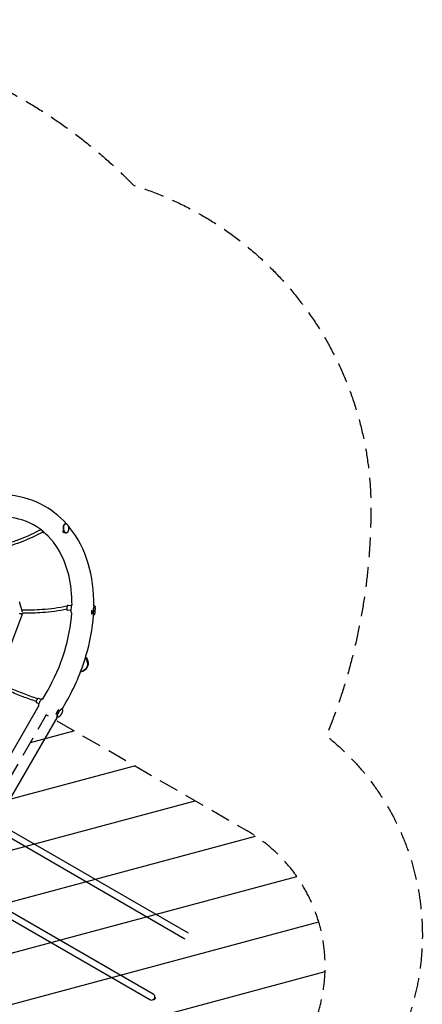
# Model space of a CAD drawing. Units: millimetres. Extents: x -7815 to 4712, y -5960 to 5749.
# Drawn here: x 2133 to 4712, y -551 to 5749 of the extents above; entities that cross this region are included whole.
import ezdxf

# ---------------------------------------------------------------- set-up
doc = ezdxf.new("R2010")
doc.units = ezdxf.units.MM
doc.header["$LTSCALE"] = 20
doc.linetypes.add('HIDDEN', pattern=[9.525, 6.35, -3.175])
for name, color, linetype in [('2d', 230, 'Continuous'), ('AS-Free_Space', 31, 'HIDDEN'), ('AS-Free_Space_Hatch', 31, 'HIDDEN'), ('AS-Safetyzone', 5, 'HIDDEN')]:
    doc.layers.add(name, color=color, linetype=linetype)

msp = doc.modelspace()

# ---------------------------------------------------------------- hatches: boundary and pattern name
at = {"layer": 'AS-Free_Space_Hatch'}
h = msp.add_hatch(dxfattribs=at)
h.set_pattern_fill('ANSI31', color=256, scale=100, angle=60)
h.set_pattern_definition([(15, (1302.86, -430.4), (-82.175, 306.68), [])])
edge = h.paths.add_edge_path()
edge.add_line((1302.9, -430.4), (2589.7, -1173.3))
edge.add_arc((3089.7, -307.3), 1000, 240, 420)
edge.add_line((3589.7, 558.7), (2302.9, 1301.7))
edge.add_line((2302.9, 1301.7), (1302.9, -430.4))

# ---------------------------------------------------------------- linework, layer by layer
at = {"layer": '2d'}
for p, q in [((2426.9, 2524.8), (2419.8, 2524.3)), ((2289.9, 2468.6), (2286.8, 2468.3)), ((2431.6, 2465.5), (2424.3, 2464.9)), ((2128.7, 2025.7), (2149.4, 1961.4)), ((2151.9, 1953.8), (2152, 1953.4)), ((2460.7, 1968.6), (2437.9, 1971)), ((2464, 1999.4), (2441.1, 2001.9)), ((2462.9, 1954.1), (2466.2, 1953.7)), ((2612.6, 1998.1), (2607.6, 1998.6)), ((1979.5, 1493.4), (2152.4, 1952.5)), ((2152.4, 1952.5), (2152.4, 1952.5)), ((2606.3, 1938.9), (2601, 1939.5)), ((2278.6, 1399.4), (2308, 1450.3)), ((2270.7, 1398.2), (2255.9, 1406.7)), ((1933.6, 801.8), (2258.1, 1363.8)), ((2255.2, 1371.3), (2240.4, 1379.9)), ((2404.2, 1337.5), (2400.4, 1339.7)), ((2404.2, 1337.5), (2429, 1380.4)), ((2059.2, 740), (2374.5, 1286)), ((2374.5, 1286), (2370.7, 1288.2)), ((2024.2, 592.2), (3212.8, -94.1)), ((2003, 555.4), (3191.6, -130.8)), ((1799.2, 202.4), (2987.8, -483.8)), ((1778, 165.7), (2966.6, -520.5)), ((2990.5, -520), (2992.2, -517.1)), ((2990.5, -520), (2992.8, -521.3)), ((2992.8, -521.3), (3001.6, -506.1)), ((2997.2, -519.5), (3002.2, -510.8)), ((2997.6, -507.7), (2999.3, -504.8)), ((2999.3, -504.8), (3001.6, -506.1))]:
    msp.add_line(p, q, dxfattribs=at)
for centre, radius, start, end in [((2531.1, 1976.8), 86.6, 338.71221, 9.21676), ((2977.2, -502.2), 21.2, 240, 60.00001), ((2992.1, -513.3), 8, 275.2407, 309.63587), ((2994.3, -509.5), 8, 350.36413, 24.7593)]:
    msp.add_arc(centre, radius, start, end, dxfattribs=at)
at = {"layer": '2d', "extrusion": (0, 0, -1)}
for centre, major_axis, ratio, start_param, end_param in [((2429.2, 2495.2), (-2.4, 29.7), 0.551276, -0.996706, 0.596774), ((2421.2, 2494.5), (2.4, -29.7), 0.551276, 0.132669, 1.048905), ((2429.2, 2495.2), (2.4, -29.7), 0.551276, -0.5968, 2.144887), ((2429.2, 2495.2), (2.4, -29.7), 0.551276, -2.105396, -2.105209), ((2436.6, 1986.8), (-1.89, 9.31), 0.208452, 0, 0.544317), ((2600, 1969.5), (3.1, 29.6), 0.147536, -2.472353, -1.557469), ((2609.4, 1968.5), (-3.1, -29.6), 0.147536, -0.241086, 2.649158), ((2609.4, 1968.5), (3.1, 29.6), 0.147536, -0.492435, 0.241033), ((2609.4, 1968.5), (-3.1, -29.6), 0.147536, -0.545485, -0.545458), ((2497.6, 1639), (62.8, -36.3), 0.819152, -1.067476, 0.752872), ((2381.5, 1316.3), (14.9, 25.8), 0.329455, -2.188995, -0.953375), ((2389.4, 1311.8), (-14.9, -25.8), 0.329455, -0.349617, 2.794085), ((2389.4, 1311.8), (14.9, 25.8), 0.329455, -0.347508, 0.349588), ((2389.4, 1311.8), (-14.9, -25.8), 0.329455, -2.547399, -2.547363)]:
    msp.add_ellipse(centre, major_axis=major_axis, ratio=ratio, start_param=start_param, end_param=end_param, dxfattribs=at)
at = {"layer": '2d'}
for centre, major_axis, ratio, start_param, end_param in [((2466.1, 1983.6), (-3.1, -29.6), 0.147536, -2.649158, 0), ((2466.1, 1983.6), (3.1, 29.6), 0.147536, 0.265849, 0.492435), ((2270.2, 1380.6), (14.9, 25.8), 0.329455, 0.347508, 2.923804), ((2270.2, 1380.6), (14.9, 25.8), 0.329455, 0.21664, 0.347508)]:
    msp.add_ellipse(centre, major_axis=major_axis, ratio=ratio, start_param=start_param, end_param=end_param, dxfattribs=at)
for points, knots in [([(2433.2, 2523.1), (2386.4, 2575.4), (2331, 2618.2), (2200.3, 2684), (2123.8, 2704), (1961.7, 2713.5), (1876.1, 2702.1), (1703.1, 2648.7), (1615.7, 2605.5), (1449.1, 2491.7), (1370.1, 2420.7), (1241.6, 2273), (1189.3, 2199.7), (1144.5, 2122)], [6.054802, 6.054802, 6.054802, 6.054802, 6.323615, 6.323615, 6.623985, 6.623985, 6.934463, 6.934463, 7.257307, 7.257307, 7.584861, 7.584861, 7.853982, 7.853982, 7.853982, 7.853982]), ([(2467.9, 2003.4), (2468.5, 2071.8), (2461.3, 2136.9), (2429.1, 2268.8), (2400.7, 2332.9), (2324.9, 2441.9), (2276.7, 2485.8), (2163.1, 2549), (2096.6, 2567.2), (1955.5, 2572.1), (1881.7, 2560.3), (1734.7, 2508.6), (1661.8, 2470.1), (1522.8, 2370), (1456.7, 2308.7), (1348.3, 2181.7), (1303.9, 2118.7), (1265.5, 2052.2)], [5.387017, 5.387017, 5.387017, 5.387017, 5.646276, 5.646276, 5.962157, 5.962157, 6.294365, 6.294365, 6.643015, 6.643015, 6.972501, 6.972501, 7.287022, 7.287022, 7.598227, 7.598227, 7.853982, 7.853982, 7.853982, 7.853982]), ([(2427.3, 2524.1), (2425.6, 2524), (2424, 2523.4), (2420.9, 2521.2), (2419.4, 2519.7), (2417, 2515.9), (2415.9, 2513.5), (2414.3, 2508.3), (2413.8, 2505.5), (2413.2, 2499.5), (2413.2, 2496.4), (2413.8, 2490.2), (2414.4, 2487.2), (2416, 2481.5), (2417, 2478.8), (2419.5, 2474.1), (2421, 2472), (2424.1, 2468.8), (2425.9, 2467.6), (2429, 2466.4), (2430.5, 2466.2), (2431.9, 2466.3)], [3.715683, 3.715683, 3.715683, 3.715683, 4.023631, 4.023631, 4.340234, 4.340234, 4.663105, 4.663105, 4.986096, 4.986096, 5.308458, 5.308458, 5.630604, 5.630604, 5.953032, 5.953032, 6.276109, 6.276109, 6.59867, 6.59867, 6.857276, 6.857276, 6.857276, 6.857276]), ([(2428.1, 2524.1), (2429.1, 2524.1), (2430, 2524), (2431.9, 2523.4), (2432.8, 2523), (2434.7, 2521.9), (2435.5, 2521.3), (2437.3, 2519.7), (2438.1, 2518.8), (2439.7, 2516.7), (2440.4, 2515.6), (2441.8, 2513.2), (2442.5, 2511.8), (2443.6, 2509.1), (2444.1, 2507.6), (2445, 2504.6), (2445.4, 2503), (2445.9, 2499.8), (2446.1, 2498.1), (2446.4, 2494.9), (2446.4, 2493.2), (2446.4, 2489.9), (2446.3, 2488.3), (2445.9, 2485.2), (2445.6, 2483.6), (2444.9, 2480.7), (2444.5, 2479.3), (2443.4, 2476.6), (2442.9, 2475.3), (2441.6, 2473), (2440.9, 2472), (2439.4, 2470.2), (2438.5, 2469.4), (2436.9, 2468), (2436, 2467.5), (2434.3, 2466.8), (2433.5, 2466.5), (2432.7, 2466.4)], [0, 0, 0, 0, 4.620547, 4.620547, 9.267418, 9.267418, 13.932375, 13.932375, 18.653336, 18.653336, 23.444472, 23.444472, 28.300579, 28.300579, 33.202009, 33.202009, 38.127453, 38.127453, 43.062342, 43.062342, 48.000134, 48.000134, 52.938905, 52.938905, 57.874824, 57.874824, 62.800765, 62.800765, 67.70172, 67.70172, 72.555268, 72.555268, 77.340651, 77.340651, 82.053595, 82.053595, 86.054318, 86.054318, 86.054318, 86.054318]), ([(2268.1, 2486.2), (2247.7, 2475), (2226.9, 2464.6), (2184.6, 2444.9), (2163.1, 2435.6), (2119.5, 2418.6), (2097.5, 2410.8), (2053.2, 2396.7), (2031, 2390.3), (2002.5, 2383.2), (1996.4, 2381.7), (1990.2, 2380.3)], [5.2548322, 5.2548322, 5.2548322, 5.2548322, 5.3204534, 5.3204534, 5.3866516, 5.3866516, 5.4528509, 5.4528509, 5.5184756, 5.5184756, 5.5364516, 5.5364516, 5.5364516, 5.5364516]), ([(2280.2, 2471.1), (2259.6, 2459.8), (2238.7, 2449.2), (2196, 2429.1), (2174.3, 2419.7), (2130.4, 2402.4), (2108.1, 2394.4), (2063.5, 2379.9), (2041, 2373.4), (2018.5, 2367.6)], [5.2516122, 5.2516122, 5.2516122, 5.2516122, 5.3167998, 5.3167998, 5.3825493, 5.3825493, 5.4482977, 5.4482977, 5.5134818, 5.5134818, 5.5134818, 5.5134818]), ([(2276.1, 2480), (2276.2, 2479.6), (2276.2, 2479.3), (2276.7, 2477.3), (2277.3, 2475.8), (2278.7, 2473.1), (2279.5, 2471.9), (2280.5, 2470.9)], [7.0696134, 7.0696134, 7.0696134, 7.0696134, 7.1499741, 7.1499741, 7.5000742, 7.5000742, 7.8539816, 7.8539816, 7.8539816, 7.8539816]), ([(2280.5, 2470.9), (2280.8, 2470.5), (2281.2, 2470.2), (2281.9, 2469.7), (2282.3, 2469.4), (2283.1, 2469), (2283.5, 2468.8), (2284.4, 2468.5), (2284.9, 2468.4), (2285.8, 2468.3), (2286.3, 2468.3), (2286.8, 2468.3)], [1.5707963, 1.5707963, 1.5707963, 1.5707963, 1.6856144, 1.6856144, 1.8004325, 1.8004325, 1.9152507, 1.9152507, 2.0300688, 2.0300688, 2.1448869, 2.1448869, 2.1448869, 2.1448869]), ([(2431.9, 2466.3), (2432, 2466.3), (2432.1, 2466.3), (2432.4, 2466.3), (2432.5, 2466.4), (2432.7, 2466.4)], [0.091369346, 0.091369346, 0.091369346, 0.091369346, 0.09375, 0.09375, 0.099493871, 0.099493871, 0.099493871, 0.099493871]), ([(2607.6, 1998.6), (2608.7, 2093.9), (2596.8, 2185.7), (2545.5, 2356.3), (2505.5, 2434.7), (2449, 2504.7), (2445.3, 2509.2), (2441.6, 2513.5)], [5.3830682, 5.3830682, 5.3830682, 5.3830682, 5.6956419, 5.6956419, 6.01657, 6.01657, 6.0385359, 6.0385359, 6.0385359, 6.0385359]), ([(2434.7, 1996.1), (2382.9, 1985.6), (2330.1, 1978.4), (2233.4, 1971.5), (2189.7, 1970.6), (2146, 1971.9)], [3.9838008, 3.9838008, 3.9838008, 3.9838008, 4.1295185, 4.1295185, 4.2478679, 4.2478679, 4.2478679, 4.2478679]), ([(2151.8, 1952.2), (2152, 1952.6), (2152.1, 1952.9), (2152, 1953.3), (2152, 1953.4), (2152, 1953.4)], [0, 0, 0, 0, 0.002697594, 0.002697594, 0.003216706, 0.003216706, 0.003216706, 0.003216706]), ([(2152.4, 1952.3), (2152.5, 1952.7), (2152.6, 1953), (2152.4, 1953.4), (2152.4, 1953.5), (2152.4, 1953.6)], [0, 0, 0, 0, 0.002676925, 0.002676925, 0.003218732, 0.003218732, 0.003218732, 0.003218732]), ([(2434.4, 1976.6), (2383.1, 1966.4), (2330.9, 1959.4), (2236.5, 1952.6), (2194.5, 1951.7), (2152.5, 1952.7)], [3.9875867, 3.9875867, 3.9875867, 3.9875867, 4.1295185, 4.1295185, 4.241602, 4.241602, 4.241602, 4.241602]), ([(2308, 1450.3), (2354.7, 1531.2), (2392.5, 1617.4), (2445.3, 1788.1), (2461, 1872.7), (2466.1, 1953.7)], [4.712389, 4.712389, 4.712389, 4.712389, 5.0237375, 5.0237375, 5.3248065, 5.3248065, 5.3248065, 5.3248065]), ([(2441.1, 2001.9), (2440.7, 2001.9), (2440.3, 2001.9), (2439.6, 2001.7), (2439.3, 2001.5), (2438.7, 2001.2), (2438.5, 2000.9), (2437.9, 2000.4), (2437.7, 2000.1), (2437, 1998.8), (2436.7, 1997.8), (2436.1, 1995.4), (2435.8, 1994.1), (2435.3, 1991.3), (2435.1, 1989.9), (2434.7, 1987.1), (2434.6, 1985.6), (2434.4, 1983.1), (2434.3, 1981.9), (2434.3, 1980.8)], [5.790751, 5.790751, 5.790751, 5.790751, 5.844802, 5.844802, 5.904692, 5.904692, 5.982994, 5.982994, 6.11466, 6.11466, 6.527306, 6.527306, 6.903504, 6.903504, 7.241648, 7.241648, 7.573112, 7.573112, 7.853982, 7.853982, 7.853982, 7.853982]), ([(2434.3, 1980.8), (2434.3, 1980), (2434.3, 1979.2), (2434.3, 1977.7), (2434.3, 1977), (2434.4, 1975.7), (2434.5, 1975.2), (2434.7, 1974.1), (2434.9, 1973.6), (2435.3, 1972.7), (2435.5, 1972.5), (2436, 1971.9), (2436.4, 1971.5), (2437.2, 1971.2), (2437.5, 1971.1), (2437.9, 1971)], [1.570796, 1.570796, 1.570796, 1.570796, 1.786469, 1.786469, 2.002141, 2.002141, 2.217813, 2.217813, 2.433486, 2.433486, 2.513404, 2.513404, 2.602057, 2.602057, 2.649158, 2.649158, 2.649158, 2.649158]), ([(2613, 1997.3), (2612.5, 1997.3), (2612.1, 1997.1), (2611.1, 1996.1), (2610.5, 1994.9), (2609.3, 1991.5), (2608.7, 1989.5), (2607.6, 1984.9), (2607.1, 1982.2), (2606.2, 1976.6), (2605.8, 1973.6), (2605.1, 1967.5), (2604.8, 1964.5), (2604.4, 1958.6), (2604.3, 1955.7), (2604.3, 1950.6), (2604.3, 1948.3), (2604.6, 1944.4), (2604.9, 1942.8), (2605.6, 1940.5), (2606, 1939.7), (2606.9, 1939.6)], [4.219954, 4.219954, 4.219954, 4.219954, 4.401452, 4.401452, 4.760671, 4.760671, 5.089329, 5.089329, 5.41177, 5.41177, 5.732903, 5.732903, 6.05372, 6.05372, 6.374674, 6.374674, 6.696432, 6.696432, 7.021438, 7.021438, 7.361547, 7.361547, 7.361547, 7.361547]), ([(2613, 1997.3), (2613.4, 1997.2), (2613.8, 1997), (2614.6, 1996.3), (2614.9, 1995.9), (2615.5, 1994.8), (2615.8, 1994.1), (2616.3, 1992.6), (2616.5, 1991.6), (2616.6, 1990.6)], [0, 0, 0, 0, 2.91312, 2.91312, 5.829691, 5.829691, 9.307421, 9.307421, 13.977616, 13.977616, 13.977616, 13.977616]), ([(2132.3, 1952.7), (2132.2, 1952.5), (2132.2, 1952.3), (2132.1, 1952), (2132.1, 1951.8), (2132.2, 1951.5), (2132.3, 1951.3), (2132.5, 1951.1), (2132.6, 1951), (2132.7, 1950.8), (2132.8, 1950.8), (2133.3, 1950.4), (2133.7, 1950.1), (2134.9, 1949.6), (2135.6, 1949.4), (2136.4, 1949.3)], [0.03089855, 0.03089855, 0.03089855, 0.03089855, 0.03223731, 0.03223731, 0.03357607, 0.03357607, 0.03491483, 0.03491483, 0.03558421, 0.03558421, 0.03625359, 0.03625359, 0.03893111, 0.03893111, 0.04160862, 0.04160862, 0.04160862, 0.04160862]), ([(2132.7, 1951.6), (2132.8, 1951.3), (2132.9, 1951), (2133.3, 1950.6), (2133.5, 1950.5), (2134, 1950.2), (2134.2, 1950), (2134.7, 1949.8), (2135, 1949.7), (2135.7, 1949.5), (2136, 1949.4), (2136.4, 1949.3)], [0.033853732, 0.033853732, 0.033853732, 0.033853732, 0.036033786, 0.036033786, 0.037383776, 0.037383776, 0.038733766, 0.038733766, 0.040083756, 0.040083756, 0.041433746, 0.041433746, 0.041433746, 0.041433746]), ([(2136.4, 1949.3), (2137.1, 1949.1), (2137.9, 1949), (2139.2, 1948.8), (2139.6, 1948.8), (2140.5, 1948.8), (2141, 1948.8), (2141.9, 1948.8), (2142.3, 1948.8), (2143.2, 1948.8), (2143.6, 1948.9), (2144.9, 1949), (2145.8, 1949.2), (2146.6, 1949.4)], [0.04143375, 0.04143375, 0.04143375, 0.04143375, 0.0441287, 0.0441287, 0.04547618, 0.04547618, 0.04682365, 0.04682365, 0.04817113, 0.04817113, 0.04951861, 0.04951861, 0.05221356, 0.05221356, 0.05221356, 0.05221356]), ([(2146.6, 1949.4), (2147.3, 1949.5), (2148, 1949.7), (2148.9, 1950), (2149.2, 1950.1), (2149.8, 1950.4), (2150.1, 1950.5), (2150.8, 1950.9), (2151.3, 1951.1), (2152, 1951.7), (2152.2, 1952), (2152.4, 1952.3)], [0.052185748, 0.052185748, 0.052185748, 0.052185748, 0.054583261, 0.054583261, 0.055782018, 0.055782018, 0.056980774, 0.056980774, 0.059378288, 0.059378288, 0.061775801, 0.061775801, 0.061775801, 0.061775801]), ([(2146.6, 1949.4), (2147.9, 1949.7), (2149.1, 1950.1), (2150.2, 1950.7), (2150.4, 1950.8), (2150.8, 1951.1), (2151, 1951.2), (2151.4, 1951.6), (2151.7, 1951.9), (2151.8, 1952.2)], [0.052213562, 0.052213562, 0.052213562, 0.052213562, 0.056736442, 0.056736442, 0.057867162, 0.057867162, 0.058997883, 0.058997883, 0.061259323, 0.061259323, 0.061259323, 0.061259323]), ([(2429, 1380.4), (2483.6, 1475.1), (2527.2, 1576.1), (2583.2, 1765.3), (2599.3, 1853.2), (2605.2, 1939)], [4.712389, 4.712389, 4.712389, 4.712389, 5.0403915, 5.0403915, 5.318361, 5.318361, 5.318361, 5.318361]), ([(2611.8, 1945.3), (2611.3, 1944.1), (2610.8, 1942.9), (2609.5, 1940.9), (2608.6, 1940.1), (2607.5, 1939.6), (2607.2, 1939.6), (2606.9, 1939.6)], [0, 0, 0, 0, 6.208136, 6.208136, 12.02702, 12.02702, 13.956585, 13.956585, 13.956585, 13.956585]), ([(2555.6, 1672.3), (2559.2, 1667.7), (2562.2, 1662.7), (2567.8, 1650.8), (2569.9, 1643.7), (2571.5, 1629.6), (2571, 1622.6), (2567.7, 1609.6), (2564.8, 1603.5), (2556.9, 1592.8), (2552, 1588.2), (2540.4, 1580.9), (2533.8, 1578.2), (2525.4, 1576.3), (2523.9, 1576), (2522.5, 1575.7)], [3.605925, 3.605925, 3.605925, 3.605925, 3.847119, 3.847119, 4.168951, 4.168951, 4.487822, 4.487822, 4.80296, 4.80296, 5.117161, 5.117161, 5.434332, 5.434332, 5.497663, 5.497663, 5.497663, 5.497663]), ([(2238.1, 1387.2), (2210.1, 1396.7), (2182.1, 1406.7), (2124.7, 1428.6), (2095.3, 1440.4), (2036.8, 1465.3), (2007.7, 1478.4), (1978.8, 1492)], [4.383492, 4.383492, 4.383492, 4.383492, 4.4465688, 4.4465688, 4.5130238, 4.5130238, 4.5792422, 4.5792422, 4.5792422, 4.5792422]), ([(2247.5, 1404.1), (2218.6, 1413.8), (2189.7, 1424.2), (2131.7, 1446.2), (2102.5, 1458), (2044.4, 1482.7), (2015.4, 1495.7), (1986.3, 1509.5), (1986, 1509.6), (1985.7, 1509.7)], [4.3810398, 4.3810398, 4.3810398, 4.3810398, 4.4465688, 4.4465688, 4.5130238, 4.5130238, 4.5794789, 4.5794789, 4.5801757, 4.5801757, 4.5801757, 4.5801757]), ([(2239.9, 1392.7), (2239.5, 1391.8), (2239.1, 1390.8), (2238.5, 1388.9), (2238.3, 1388), (2238, 1386.3), (2237.9, 1385.4), (2237.9, 1383.8), (2238.1, 1383), (2238.6, 1381.7), (2238.8, 1381.4), (2239.4, 1380.6), (2239.8, 1380.2), (2240.4, 1379.9)], [1.570796, 1.570796, 1.570796, 1.570796, 1.815454, 1.815454, 2.060112, 2.060112, 2.30477, 2.30477, 2.549427, 2.549427, 2.658973, 2.658973, 2.794085, 2.794085, 2.794085, 2.794085]), ([(2255.9, 1406.7), (2255.3, 1407), (2254.7, 1407.2), (2253.5, 1407.4), (2252.8, 1407.3), (2251.3, 1406.9), (2250.6, 1406.5), (2248.7, 1405.3), (2247.6, 1404.4), (2245.6, 1402.2), (2244.6, 1401), (2242.9, 1398.4), (2242, 1397.1), (2240.8, 1394.7), (2240.3, 1393.7), (2239.9, 1392.7)], [5.935678, 5.935678, 5.935678, 5.935678, 6.076984, 6.076984, 6.242975, 6.242975, 6.509318, 6.509318, 6.892979, 6.892979, 7.257819, 7.257819, 7.603, 7.603, 7.853982, 7.853982, 7.853982, 7.853982]), ([(2404.3, 1336.6), (2403.4, 1337.2), (2402.3, 1337.3), (2399.8, 1336.8), (2398.2, 1336), (2395, 1333.8), (2393.2, 1332.2), (2389.6, 1328.5), (2387.8, 1326.3), (2384.3, 1321.6), (2382.7, 1319), (2379.6, 1313.7), (2378.2, 1310.9), (2375.9, 1305.5), (2374.9, 1302.9), (2373.5, 1298), (2373.1, 1295.8), (2372.8, 1291.8), (2372.9, 1290.1), (2373.8, 1287.7), (2374.4, 1286.9), (2375.3, 1286.4)], [4.364881, 4.364881, 4.364881, 4.364881, 4.64553, 4.64553, 4.968874, 4.968874, 5.296277, 5.296277, 5.619747, 5.619747, 5.94175, 5.94175, 6.263397, 6.263397, 6.585429, 6.585429, 6.908977, 6.908977, 7.236487, 7.236487, 7.506474, 7.506474, 7.506474, 7.506474]), ([(2404.5, 1336.5), (2405, 1336.2), (2405.5, 1335.7), (2406.2, 1334.5), (2406.5, 1333.8), (2406.9, 1332.3), (2407, 1331.4), (2407.2, 1329.4), (2407.1, 1328.4), (2406.9, 1326.1), (2406.7, 1324.8), (2406.1, 1322.2), (2405.7, 1320.8), (2404.8, 1317.9), (2404.3, 1316.5), (2403.1, 1313.5), (2402.4, 1312.1), (2401, 1309.2), (2400.2, 1307.7), (2398.6, 1304.9), (2397.7, 1303.5), (2396, 1300.8), (2395, 1299.5), (2393.2, 1297), (2392.2, 1295.8), (2390.3, 1293.6), (2389.3, 1292.6), (2387.3, 1290.7), (2386.2, 1289.8), (2384.2, 1288.3), (2383.2, 1287.7), (2381.3, 1286.7), (2380.3, 1286.3), (2378.6, 1285.9), (2377.8, 1285.8), (2376.5, 1285.9), (2376, 1286.1), (2375.5, 1286.3)], [0, 0, 0, 0, 4.170564, 4.170564, 8.356697, 8.356697, 12.65306, 12.65306, 17.23598, 17.23598, 22.121986, 22.121986, 27.164539, 27.164539, 32.196137, 32.196137, 37.157512, 37.157512, 42.057377, 42.057377, 46.924253, 46.924253, 51.788869, 51.788869, 56.681472, 56.681472, 61.630177, 61.630177, 66.648734, 66.648734, 71.694993, 71.694993, 76.61107, 76.61107, 81.200672, 81.200672, 84.622863, 84.622863, 84.622863, 84.622863])]:
    msp.add_open_spline(points, degree=3, knots=knots, dxfattribs=at)
for points in [[(2428.1, 2524.1), (2427.9, 2524.1), (2427.6, 2524.1), (2427.3, 2524.1)], [(2613, 1997.3), (2613, 1997.3), (2613, 1997.3), (2613, 1997.3)], [(2616.6, 1990.6), (2616.6, 1990.6), (2616.6, 1990.6), (2616.6, 1990.6)], [(2606.9, 1939.6), (2606.9, 1939.6), (2606.9, 1939.6), (2606.9, 1939.6)], [(2611.8, 1945.3), (2611.8, 1945.3), (2611.8, 1945.3), (2611.8, 1945.3)], [(2404.5, 1336.5), (2404.4, 1336.6), (2404.4, 1336.6), (2404.3, 1336.6)], [(2375.3, 1286.4), (2375.4, 1286.4), (2375.4, 1286.3), (2375.5, 1286.3)]]:
    msp.add_open_spline(points, degree=3, dxfattribs=at)
at = {"layer": 'AS-Free_Space', "flags": 128}
msp.add_lwpolyline([(1302.9, -430.4), (2589.7, -1173.3, 1), (3589.7, 558.7), (2302.9, 1301.7)], format="xyb", close=True, dxfattribs=at)
at = {"layer": 'AS-Safetyzone', "flags": 128}
msp.add_lwpolyline([(-6602.4, 5204.2, -0.119974), (-4501.7, 5749.3), (-2200.8, 5749.3, -0.000006), (-2200.7, 5749.2, -0.000003), (-2200.6, 5749.3), (228.3, 5749.3, -0.08349), (1727.9, 5444.7, -0.104617), (2862.1, 4690.2, -0.336727), (4381.7, 2552.8, -0.092937), (4097.2, 1167.1, -0.362575), (4519.6, -873), (4294.6, -1262.8, -0.345733), (2408, -1950.1), (1438.4, -3635.3, -0.08349), (424.9, -4781.7, -0.104617), (-795.6, -5386.7, -0.336727), (-3406.5, -5634, -0.119974), (-4928.9, -4087.3), (-5251.6, -3528.4, -0.010182), (-5291.2, -3481.9, -0.004628), (-5522.9, -3193.1, -0.059735), (-5737, -2907.3, -0.058984), (-5876.2, -2583.2, -0.004629), (-6011.6, -2238.5, -0.012099), (-6035.8, -2170.1), (-6079.4, -2094.7, -0.000006), (-6079.4, -2094.6, 0.004578), (-6372.9, -1720.9, -0.059735), (-6587, -1435, -0.058984), (-6726.2, -1111, -0.004629), (-6861.6, -766.3, -0.012128), (-6885.9, -697.7), (-7293.9, 9, -0.08349), (-7779.9, 1460, -0.104617), (-7693.6, 2819.5, -0.336727), (-6602.4, 5204.2)], format="xyb", close=True, dxfattribs=at)

doc.saveas('drawing.dxf')
